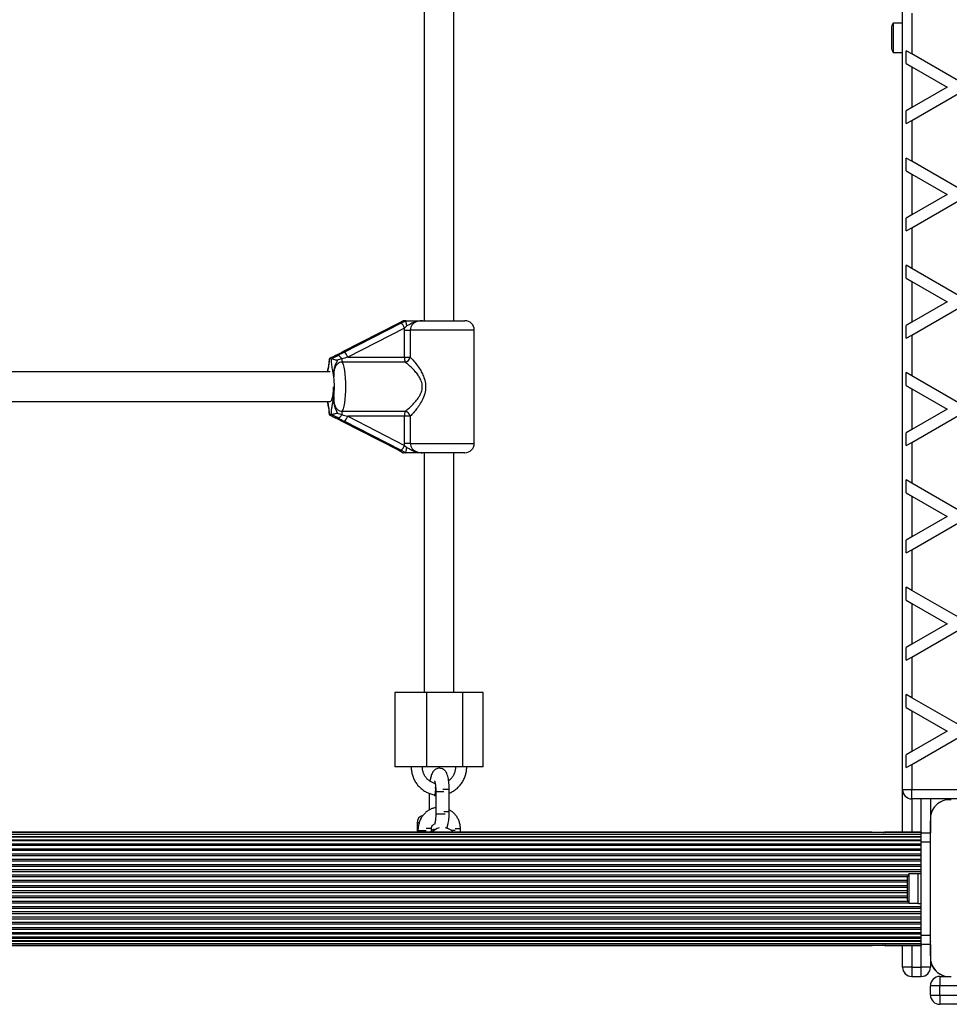
# Model space of a CAD drawing. Units: millimetres. Extents: x 0 to 30100, y 0 to 16215.
# Drawn here: x 13634 to 14134, y 12825 to 13355 of the extents above; entities that cross this region are included whole.
import ezdxf

# ---------------------------------------------------------------- set-up
doc = ezdxf.new("R2010")
doc.units = ezdxf.units.MM

msp = doc.modelspace()

# ---------------------------------------------------------------- linework, layer by layer
at = {"color": 7, "linetype": 'Continuous', "lineweight": 25}
for p, q in [((14108.82, 12940.5), (14108.82, 13869.5)), ((13851.42, 13366.75), (13851.42, 13192.75)), ((13867.42, 13192.75), (13867.42, 13366.75)), ((14113.82, 13358.23), (14113.82, 13336.3)), ((14102.82, 13350), (14102.82, 13340)), ((14108.82, 13352.9), (14103.82, 13352.9)), ((14103.82, 13352.9), (14103.82, 13337.1)), ((14113.82, 13336.3), (14110.82, 13338.03)), ((14110.82, 13331.1), (14110.82, 13338.03)), ((14103.82, 13337.1), (14108.82, 13337.1)), ((14138.82, 13321.86), (14113.82, 13336.3)), ((14110.82, 13331.1), (14113.82, 13329.37)), ((14113.82, 13329.37), (14113.82, 13307.43)), ((14113.82, 13329.37), (14132.82, 13318.4)), ((14132.82, 13318.4), (14113.82, 13307.43)), ((14113.82, 13300.5), (14138.82, 13314.93)), ((14113.82, 13307.43), (14110.82, 13305.7)), ((14110.82, 13298.77), (14110.82, 13305.7)), ((14110.82, 13298.77), (14113.82, 13300.5)), ((14113.82, 13300.5), (14113.82, 13278.56)), ((14110.82, 13273.36), (14110.82, 13280.29)), ((14113.82, 13278.56), (14110.82, 13280.29)), ((14138.82, 13264.13), (14113.82, 13278.56)), ((14110.82, 13273.36), (14113.82, 13271.63)), ((14113.82, 13271.63), (14113.82, 13249.69)), ((14113.82, 13271.63), (14132.82, 13260.66)), ((14132.82, 13260.66), (14113.82, 13249.69)), ((14113.82, 13242.76), (14138.82, 13257.2)), ((14113.82, 13249.69), (14110.82, 13247.96)), ((14110.82, 13241.03), (14110.82, 13247.96)), ((14110.82, 13241.03), (14113.82, 13242.76)), ((14113.82, 13242.76), (14113.82, 13220.83)), ((14110.82, 13215.63), (14110.82, 13222.56)), ((14113.82, 13220.83), (14110.82, 13222.56)), ((14138.82, 13206.39), (14113.82, 13220.83)), ((14110.82, 13215.63), (14113.82, 13213.9)), ((14113.82, 13213.9), (14113.82, 13191.96)), ((14113.82, 13213.9), (14132.82, 13202.93)), ((14132.82, 13202.93), (14113.82, 13191.96)), ((14113.82, 13185.03), (14138.82, 13199.46)), ((13837.79, 13191.46), (13807.25, 13175.79)), ((13837.85, 13191.47), (13807.32, 13175.8)), ((13808.44, 13175.8), (13838.98, 13191.47)), ((13837.79, 13191.46), (13837.85, 13191.47)), ((13840.24, 13192.74), (13837.85, 13191.47)), ((13838.98, 13191.47), (13841.53, 13192.74)), ((13840.33, 13192.75), (13840.24, 13192.74)), ((13841.49, 13192.75), (13840.33, 13192.75)), ((13842.11, 13190.03), (13840.96, 13188.79)), ((13841.53, 13192.74), (13841.49, 13192.75)), ((13850.5, 13192.75), (13873.42, 13192.75)), ((14113.82, 13191.96), (14110.82, 13190.23)), ((14110.82, 13183.3), (14110.82, 13190.23)), ((13840.96, 13188.79), (13810.42, 13173.12)), ((13840.89, 13187.75), (13840.96, 13188.79)), ((13840.89, 13173.12), (13840.89, 13187.75)), ((13840.89, 13187.75), (13844, 13187.75)), ((13844, 13187.75), (13844, 13173.12)), ((13878.42, 13126.75), (13878.42, 13187.75)), ((14110.82, 13183.3), (14113.82, 13185.03)), ((14113.82, 13185.03), (14113.82, 13163.09)), ((13807.19, 13175.72), (13803.87, 13174.06)), ((13800.34, 13172.26), (13800.39, 13172.25)), ((13800.35, 13172.25), (13800.34, 13172.26)), ((13801.53, 13172.25), (13800.39, 13172.25)), ((13801.53, 13172.25), (13801.62, 13172.26)), ((13841.25, 13170.47), (13807.43, 13170.47)), ((13810.42, 13173.12), (13840.89, 13173.12)), ((13840.89, 13173.12), (13844, 13173.12)), ((13800.96, 13165.25), (13603, 13165.25)), ((14113.82, 13163.09), (14110.82, 13164.82)), ((14110.82, 13157.89), (14110.82, 13164.82)), ((14138.82, 13148.66), (14113.82, 13163.09)), ((14110.82, 13157.89), (14113.82, 13156.16)), ((14113.82, 13156.16), (14113.82, 13134.22)), ((14113.82, 13156.16), (14132.82, 13145.19)), ((13603, 13149.25), (13800.96, 13149.25)), ((13800.39, 13142.25), (13800.34, 13142.24)), ((13800.34, 13142.24), (13800.35, 13142.25)), ((13801.53, 13142.25), (13800.39, 13142.25)), ((13801.62, 13142.24), (13801.53, 13142.25)), ((13804.71, 13143.06), (13807.1, 13142.24)), ((13807.43, 13144.03), (13841.25, 13144.03)), ((14132.82, 13145.19), (14113.82, 13134.22)), ((13803.87, 13140.44), (13807.19, 13138.78)), ((13807.25, 13138.71), (13837.79, 13123.04)), ((13807.32, 13138.7), (13837.85, 13123.03)), ((13838.98, 13123.03), (13808.44, 13138.7)), ((13840.89, 13141.38), (13810.42, 13141.38)), ((13810.42, 13141.38), (13840.96, 13125.71)), ((13840.89, 13126.75), (13840.89, 13141.38)), ((13844, 13141.38), (13840.89, 13141.38)), ((13844, 13141.38), (13844, 13126.75)), ((14113.82, 13127.29), (14138.82, 13141.73)), ((14113.82, 13134.22), (14110.82, 13132.49)), ((14110.82, 13125.56), (14110.82, 13132.49)), ((13840.96, 13125.71), (13840.89, 13126.75)), ((13844, 13126.75), (13840.89, 13126.75)), ((14110.82, 13125.56), (14113.82, 13127.29)), ((14113.82, 13127.29), (14113.82, 13105.36)), ((13837.85, 13123.03), (13837.79, 13123.04)), ((13837.85, 13123.03), (13840.24, 13121.76)), ((13841.53, 13121.76), (13838.98, 13123.03)), ((13840.24, 13121.76), (13840.33, 13121.75)), ((13841.49, 13121.75), (13840.33, 13121.75)), ((13840.96, 13125.71), (13842.11, 13124.47)), ((13841.49, 13121.75), (13841.53, 13121.76)), ((13873.42, 13121.75), (13850.5, 13121.75)), ((13851.42, 13121.75), (13851.42, 12992.75)), ((13867.42, 12992.75), (13867.42, 13121.75)), ((14110.82, 13100.16), (14110.82, 13107.09)), ((14113.82, 13105.36), (14110.82, 13107.09)), ((14138.82, 13090.92), (14113.82, 13105.36)), ((14110.82, 13100.16), (14113.82, 13098.43)), ((14113.82, 13098.43), (14113.82, 13076.49)), ((14113.82, 13098.43), (14132.82, 13087.46)), ((14132.82, 13087.46), (14113.82, 13076.49)), ((14113.82, 13069.56), (14138.82, 13083.99)), ((14113.82, 13076.49), (14110.82, 13074.76)), ((14110.82, 13067.83), (14110.82, 13074.76)), ((14110.82, 13067.83), (14113.82, 13069.56)), ((14113.82, 13069.56), (14113.82, 13047.62)), ((14110.82, 13042.42), (14110.82, 13049.35)), ((14113.82, 13047.62), (14110.82, 13049.35)), ((14138.82, 13033.19), (14113.82, 13047.62)), ((14110.82, 13042.42), (14113.82, 13040.69)), ((14113.82, 13040.69), (14113.82, 13018.75)), ((14113.82, 13040.69), (14132.82, 13029.72)), ((14132.82, 13029.72), (14113.82, 13018.75)), ((14113.82, 13011.82), (14138.82, 13026.26)), ((14113.82, 13018.75), (14110.82, 13017.02)), ((14110.82, 13010.09), (14110.82, 13017.02)), ((14110.82, 13010.09), (14113.82, 13011.82)), ((14113.82, 13011.82), (14113.82, 12989.89)), ((13835.68, 12992.75), (13835.68, 12952.75)), ((13852.83, 12992.75), (13835.68, 12992.75)), ((13852.83, 12952.75), (13852.83, 12992.75)), ((13872.32, 12992.75), (13852.83, 12992.75)), ((13872.32, 12952.75), (13872.32, 12992.75)), ((13883.17, 12992.75), (13872.32, 12992.75)), ((13883.17, 12952.75), (13883.17, 12992.75)), ((14113.82, 12989.89), (14110.82, 12991.62)), ((14110.82, 12984.69), (14110.82, 12991.62)), ((14138.82, 12975.45), (14113.82, 12989.89)), ((14110.82, 12984.69), (14113.82, 12982.96)), ((14113.82, 12982.96), (14113.82, 12961.02)), ((14113.82, 12982.96), (14132.82, 12971.99)), ((14132.82, 12971.99), (14113.82, 12961.02)), ((14113.82, 12954.09), (14138.82, 12968.52)), ((14113.82, 12961.02), (14110.82, 12959.29)), ((14110.82, 12952.36), (14110.82, 12959.29)), ((13852.83, 12952.75), (13835.68, 12952.75)), ((13872.32, 12952.75), (13852.83, 12952.75)), ((13883.17, 12952.75), (13872.32, 12952.75)), ((14110.82, 12952.36), (14113.82, 12954.09)), ((14113.82, 12954.09), (14113.82, 12940.5)), ((13854.12, 12938.52), (13854.12, 12929.5)), ((13856.99, 12937.4), (13857.72, 12937.4)), ((13857.72, 12939.5), (13857.72, 12927.5)), ((13864.97, 12928.5), (13864.97, 12940.5)), ((14108.82, 12940.5), (14113.82, 12940.5)), ((14108.82, 12917.6), (14108.82, 12940.5)), ((14113.82, 12935.5), (14113.82, 12940.5)), ((14113.82, 12940.5), (14178.28, 12940.5)), ((14166.82, 12935.5), (14113.82, 12935.5)), ((14123.82, 12935.5), (14123.82, 12925.94)), ((13847.62, 12922.6), (13847.62, 12917.6)), ((13855.38, 12918.28), (13855.38, 12919.5)), ((13870.97, 12917.6), (13870.97, 12919.5)), ((14123.82, 12923.76), (14123.82, 12917.25)), ((14123.82, 12851.14), (14123.82, 12923.75)), ((14118.82, 12917.34), (12148.82, 12917.34)), ((14118.82, 12916.43), (12148.82, 12916.43)), ((12148.82, 12915.26), (14118.82, 12915.26)), ((14118.82, 12914.93), (12148.82, 12914.93)), ((14091.63, 12917.6), (12179.45, 12917.6)), ((14088.17, 12917.6), (12181.65, 12917.6)), ((13848.13, 12918.5), (13848.13, 12917.6)), ((14101.65, 12917.6), (14099.11, 12917.6)), ((14118.82, 12917.6), (14100.73, 12917.6)), ((14102.94, 12917.6), (14101.67, 12917.6)), ((14118.82, 12917.6), (14102.94, 12917.6)), ((14118.82, 12917.6), (14118.82, 12917.34)), ((14118.82, 12917.34), (14118.82, 12917.25)), ((14118.82, 12917.25), (14123.82, 12917.25)), ((14118.82, 12912.25), (14118.82, 12917.25)), ((12148.82, 12913.53), (14118.82, 12913.53)), ((14118.82, 12912.92), (12148.82, 12912.92)), ((12148.82, 12911.31), (14118.82, 12911.31)), ((14118.82, 12910.51), (12148.82, 12910.51)), ((14118.82, 12862.25), (14118.82, 12912.25)), ((12148.82, 12908.73), (14118.82, 12908.73)), ((12148.82, 12907.84), (14118.82, 12907.84)), ((12148.82, 12905.94), (14118.82, 12905.94)), ((12148.82, 12905.01), (14118.82, 12905.01)), ((12148.82, 12903.13), (14118.82, 12903.13)), ((12148.82, 12902.18), (14118.82, 12902.18)), ((12148.82, 12900.3), (14118.82, 12900.3)), ((12148.82, 12899.36), (14118.82, 12899.36)), ((12148.82, 12897.47), (14118.82, 12897.47)), ((12148.82, 12896.53), (14118.82, 12896.53)), ((14117.22, 12895.15), (14112.22, 12895.15)), ((14112.22, 12895.15), (14112.22, 12894.51)), ((14112.22, 12894.51), (14112.22, 12879.35)), ((14118.82, 12895.25), (14117.22, 12895.25)), ((14117.22, 12885.45), (14117.22, 12895.25)), ((14123.82, 12896.52), (14123.82, 12896.48)), ((14111.22, 12892.25), (14111.22, 12891.85)), ((14111.22, 12891.85), (14111.22, 12882.25)), ((14117.22, 12879.25), (14117.22, 12885.45)), ((12148.82, 12877.67), (14118.82, 12877.67)), ((14112.22, 12879.35), (14117.22, 12879.35)), ((14117.22, 12879.25), (14118.82, 12879.25)), ((14123.82, 12878.52), (14123.82, 12878.48)), ((12148.82, 12876.73), (14118.82, 12876.73)), ((12148.82, 12874.84), (14118.82, 12874.84)), ((12148.82, 12873.9), (14118.82, 12873.9)), ((12148.82, 12872.02), (14118.82, 12872.02)), ((12148.82, 12871.07), (14118.82, 12871.07)), ((12148.82, 12869.19), (14118.82, 12869.19)), ((12148.82, 12868.26), (14118.82, 12868.26)), ((12148.82, 12866.36), (14118.82, 12866.36)), ((12148.82, 12865.47), (14118.82, 12865.47)), ((12148.82, 12863.69), (14118.82, 12863.69)), ((12148.82, 12862.89), (14118.82, 12862.89)), ((12148.82, 12861.28), (14118.82, 12861.28)), ((14118.82, 12857.25), (14118.82, 12862.25)), ((12148.82, 12860.67), (14118.82, 12860.67)), ((12148.82, 12859.27), (14118.82, 12859.27)), ((12148.82, 12858.94), (14118.82, 12858.94)), ((12148.82, 12857.77), (14118.82, 12857.77)), ((12148.82, 12856.86), (14118.82, 12856.86)), ((12179.47, 12856.6), (14091.65, 12856.6)), ((12181.65, 12856.6), (14088.17, 12856.6)), ((14099.12, 12856.6), (14101.65, 12856.6)), ((14100.75, 12856.6), (14118.82, 12856.6)), ((14101.67, 12856.6), (14102.94, 12856.6)), ((14102.94, 12856.6), (14118.82, 12856.6)), ((14108.82, 12845), (14108.82, 12856.6)), ((14118.82, 12857.29), (14118.82, 12856.86)), ((14123.82, 12857.25), (14118.82, 12857.25)), ((14118.82, 12856.86), (14118.82, 12856.6)), ((14123.82, 12857.25), (14123.82, 12851.13)), ((14123.82, 12849.14), (14123.82, 12845)), ((14113.82, 12845), (14108.82, 12845)), ((14113.82, 12845), (14113.82, 12840)), ((14113.82, 12845), (14118.82, 12845)), ((14113.82, 12840), (14118.82, 12840)), ((14123.82, 12845), (14118.82, 12845)), ((14118.82, 12840), (14118.82, 12845)), ((14128.82, 12840), (14128.82, 12835)), ((14128.82, 12840), (14132.96, 12840)), ((14128.82, 12835), (14123.82, 12835)), ((14123.82, 12830), (14123.82, 12835)), ((14128.82, 12830), (14128.82, 12835)), ((14123.82, 12830), (14128.82, 12830)), ((14128.82, 12830), (14128.82, 12825)), ((14224.32, 12825), (14128.82, 12825))]:
    msp.add_line(p, q, dxfattribs=at)
at = {"color": 8, "linetype": 'Continuous', "lineweight": 25}
for p, q in [((13878.42, 13187.75), (13844, 13187.75)), ((13807.25, 13175.79), (13807.32, 13175.8)), ((13807.32, 13138.7), (13807.25, 13138.71)), ((13844, 13126.75), (13878.42, 13126.75)), ((13857.72, 12939.5), (13862.13, 12939.5)), ((13864.97, 12940.5), (13861.54, 12940.5)), ((14113.82, 12935.5), (14113.82, 12917.6)), ((14118.82, 12917.6), (14118.82, 12935.5)), ((13857.72, 12927.5), (13862.7, 12927.5)), ((13864.97, 12928.5), (13862.13, 12928.5)), ((13849, 12922.6), (13847.62, 12922.6)), ((13855.38, 12919.5), (13852.57, 12919.5)), ((13868.1, 12919.5), (13870.97, 12919.5)), ((13848.13, 12918.5), (13852.54, 12918.5)), ((13868.13, 12918.5), (13866.18, 12918.5)), ((14123.82, 12912.25), (14118.82, 12912.25)), ((12155.77, 12894.64), (14111.87, 12894.64)), ((12156.19, 12893.7), (14111.45, 12893.7)), ((12156.42, 12891.81), (14111.22, 12891.81)), ((12156.42, 12890.87), (14111.22, 12890.87)), ((12156.42, 12888.99), (14111.22, 12888.99)), ((12156.42, 12888.04), (14111.22, 12888.04)), ((12156.42, 12886.16), (14111.22, 12886.16)), ((12156.42, 12885.21), (14111.22, 12885.21)), ((12156.42, 12883.33), (14111.22, 12883.33)), ((12156.42, 12882.39), (14111.22, 12882.39)), ((12155.57, 12879.56), (14112.07, 12879.56)), ((12156.08, 12880.5), (14111.56, 12880.5)), ((14118.82, 12862.25), (14123.82, 12862.25)), ((14113.82, 12856.6), (14113.82, 12845)), ((14118.82, 12845), (14118.82, 12856.6)), ((14219.32, 12835), (14128.82, 12835)), ((14128.82, 12830), (14219.32, 12830))]:
    msp.add_line(p, q, dxfattribs=at)
at = {"color": 7, "linetype": 'Continuous', "lineweight": 25, "flags": 128}
for points in [[(13803.87, 13174.06), (13803.87, 13174.07), (13803.91, 13174.08)], [(13807.19, 13175.72), (13807.21, 13175.75), (13807.25, 13175.79)], [(13807.43, 13170.47), (13807.86, 13169.23), (13808.25, 13167.7), (13808.59, 13165.92), (13808.85, 13163.94), (13809.05, 13161.8), (13809.17, 13159.55), (13809.21, 13157.25), (13809.17, 13154.95), (13809.05, 13152.7), (13808.85, 13150.56), (13808.59, 13148.58), (13808.25, 13146.8), (13807.86, 13145.27), (13807.43, 13144.03)], [(13800.96, 13149.25), (13801.35, 13149.44), (13801.72, 13149.99), (13802.05, 13150.88), (13802.33, 13152.07), (13802.55, 13153.5), (13802.7, 13155.11), (13802.76, 13156.82), (13802.76, 13157.25)], [(13803.91, 13140.42), (13803.87, 13140.43), (13803.87, 13140.44)], [(13807.25, 13138.71), (13807.21, 13138.75), (13807.19, 13138.78)], [(13856.68, 12937.72), (13856.86, 12937.45), (13857.11, 12937.45), (13857.35, 12937.84), (13857.53, 12938.57), (13857.65, 12939.55), (13857.68, 12940.65), (13857.63, 12941.73)], [(14123.82, 12921.97), (14123.82, 12921.96), (14123.82, 12921.94)], [(14123.82, 12919.15), (14123.82, 12919.13), (14123.82, 12919.11)], [(14123.82, 12916.32), (14123.82, 12916.3), (14123.82, 12916.28)], [(14123.82, 12913.49), (14123.82, 12913.47), (14123.82, 12913.45)], [(14123.82, 12910.66), (14123.82, 12910.64), (14123.82, 12910.62)], [(14123.82, 12907.83), (14123.82, 12907.81), (14123.82, 12907.8)], [(14123.82, 12905), (14123.82, 12904.99), (14123.82, 12904.97)], [(14123.82, 12902.17), (14123.82, 12902.16), (14123.82, 12902.14)], [(14123.82, 12899.35), (14123.82, 12899.33), (14123.82, 12899.31)], [(14123.82, 12875.69), (14123.82, 12875.67), (14123.82, 12875.65)], [(14123.82, 12872.86), (14123.82, 12872.84), (14123.82, 12872.83)], [(14123.82, 12870.03), (14123.82, 12870.01), (14123.82, 12870)], [(14123.82, 12867.2), (14123.82, 12867.19), (14123.82, 12867.17)], [(14123.82, 12864.38), (14123.82, 12864.36), (14123.82, 12864.34)], [(14123.82, 12861.55), (14123.82, 12861.53), (14123.82, 12861.51)], [(14123.82, 12858.72), (14123.82, 12858.7), (14123.82, 12858.68)], [(14123.82, 12855.89), (14123.82, 12855.87), (14123.82, 12855.85)], [(14123.82, 12853.06), (14123.82, 12853.04), (14123.82, 12853.03)]]:
    msp.add_lwpolyline(points, dxfattribs=at)
at = {"color": 7, "linetype": 'Continuous', "lineweight": 25}
for centre, radius, start, end in [((14107.53, 13350), 4.71, 141.9488, 180), ((14107.53, 13340), 4.71, 180, 218.0512), ((13835.62, 13186.92), 5.66, 19.2988, 53.6068), ((13873.42, 13187.75), 5, 0, 90), ((13804.21, 13171.12), 3.1, 21.4407, 72.5278), ((13805.09, 13171.25), 5.66, 19.2988, 53.6068), ((13813.24, 13172.46), 6.14, 181.9217, 198.9023), ((13848.73, 13172.83), 7.84, 177.8772, 197.4645), ((13840.34, 13174.18), 3.81, 283.8045, 343.8689), ((13762.46, 13157.25), 40.76, 352.5735, 7.4265), ((13804.21, 13143.38), 3.1, 287.4722, 338.5593), ((13813.24, 13142.04), 6.14, 161.0977, 178.0783), ((13848.73, 13141.67), 7.84, 162.5355, 182.1228), ((13840.34, 13140.32), 3.81, 16.1311, 76.1955), ((13805.09, 13143.25), 5.66, 306.3932, 340.7012), ((13873.42, 13126.75), 5, 270, 0), ((13835.62, 13127.58), 5.66, 306.3932, 340.7012), ((14113.82, 12940.5), 5, 180, 270), ((14133.96, 12924.85), 10.2, 84.4026, 186.1596), ((13851.62, 12922.6), 4, 103.7789, 180), ((13861.53, 12912.49), 7.67, 105.0958, 138.2248), ((13861.43, 12912.5), 7.66, 41.7665, 77.9794), ((13860.44, 12912.45), 7.72, 118.3336, 138.1582), ((14115.93, 12892.25), 4.71, 141.9488, 180), ((14115.93, 12882.25), 4.71, 180, 218.0512), ((14133.96, 12850.14), 10.19, 174.3813, 275.6187), ((14133.82, 12850), 10, 196.1745, 253.8255), ((14113.82, 12845), 5, 180, 270), ((14118.82, 12845), 5, 270, 0), ((14128.82, 12835), 5, 90, 180), ((14128.82, 12830), 5, 180, 270)]:
    msp.add_arc(centre, radius, start, end, dxfattribs=at)
for centre, major_axis, ratio, start_param, end_param in [((13805.97, 13175.8), (11.77, 5.98), 0.046499, 4.512834, 4.803707), ((13809.79, 13175.8), (11.77, 5.98), 0.046499, 1.662115, 1.952988), ((13811.1, 13173.12), (11.71, 3), 0.013854, 1.624906, 1.915779), ((13811.1, 13141.38), (11.71, -3), 0.013854, 4.367406, 4.658279), ((13805.97, 13138.7), (11.77, -5.98), 0.046499, 1.479478, 1.770351), ((13809.79, 13138.7), (11.77, -5.98), 0.046499, 4.330197, 4.621071)]:
    msp.add_ellipse(centre, major_axis=major_axis, ratio=ratio, start_param=start_param, end_param=end_param, dxfattribs=at)
for points, knots in [([(13841.49, 13192.75), (13842.11, 13192.75), (13843.72, 13192.75), (13845.6, 13192.75), (13847.62, 13192.75), (13848.98, 13192.75), (13850.13, 13192.75), (13850.44, 13192.75), (13850.49, 13192.75), (13850.5, 13192.75)], [0, 0, 0, 0, 0.184284, 0.478969, 0.594883, 0.893175, 0.980815, 0.998373, 1, 1, 1, 1]), ([(13842.11, 13190.03), (13842.11, 13190.04), (13842.1, 13190.09), (13842.02, 13190.48), (13841.88, 13191.17), (13841.71, 13191.97), (13841.58, 13192.54), (13841.55, 13192.67), (13841.53, 13192.74)], [0, 0, 0, 0, 0.004047, 0.039305, 0.28737, 0.527191, 0.763558, 1, 1, 1, 1]), ([(13850.5, 13192.75), (13850.49, 13192.75), (13850.42, 13192.75), (13850.02, 13192.75), (13848.48, 13192.68), (13846.61, 13192.23), (13844.52, 13191.21), (13843.3, 13190.48), (13842.34, 13190.12), (13842.11, 13190.03)], [0, 0, 0, 0, 0.002233, 0.023847, 0.135007, 0.520106, 0.654642, 0.920097, 1, 1, 1, 1]), ([(13850.5, 13192.75), (13850.47, 13192.75), (13849.69, 13192.75), (13848.26, 13192.61), (13846.4, 13191.88), (13845.06, 13190.76), (13844.17, 13189.34), (13844.06, 13188.28), (13844, 13187.75)], [0, 0, 0, 0, 0.007316, 0.258633, 0.467109, 0.652262, 0.827455, 1, 1, 1, 1]), ([(13803.91, 13174.08), (13803.87, 13174.06), (13802.99, 13173.62), (13801.77, 13173.01), (13800.65, 13172.42), (13800.34, 13172.26)], [0, 0, 0, 0, 0.0264905, 0.7277873, 1, 1, 1, 1]), ([(13801.62, 13172.26), (13801.95, 13172.42), (13803.16, 13173.03), (13804.31, 13173.64), (13805.15, 13174.08)], [0, 0, 0, 0, 0.27223, 1, 1, 1, 1]), ([(13800.31, 13172.25), (13800.31, 13172.2), (13800.31, 13171.71), (13800.25, 13170.81), (13800.13, 13169.59), (13799.94, 13168.37), (13799.67, 13167), (13799.45, 13165.95), (13799.34, 13165.28), (13799.34, 13165.25)], [0, 0, 0, 0, 0.017841, 0.171614, 0.329538, 0.500641, 0.718325, 0.98574, 1, 1, 1, 1]), ([(13802.87, 13162.52), (13802.87, 13162.53), (13802.85, 13162.68), (13802.8, 13163.16), (13802.63, 13164.36), (13802.35, 13165.85), (13801.96, 13167.76), (13801.63, 13169.79), (13801.56, 13171.54), (13801.53, 13172.25)], [0, 0, 0, 0, 0.002613, 0.045346, 0.140614, 0.370138, 0.541331, 0.815228, 1, 1, 1, 1]), ([(13801.62, 13172.26), (13801.76, 13172.26), (13802.03, 13172.26), (13802.77, 13172.08), (13803.67, 13171.81), (13804.36, 13171.57), (13804.71, 13171.44), (13804.71, 13171.44)], [0, 0, 0, 0, 0.234549, 0.468158, 0.726843, 0.996855, 1, 1, 1, 1]), ([(13804.71, 13171.44), (13804.7, 13171.39), (13804.39, 13170.56), (13803.68, 13169.23), (13802.92, 13166.86), (13802.79, 13164.79), (13802.84, 13163.3), (13802.86, 13162.75), (13802.87, 13162.57), (13802.87, 13162.53), (13802.87, 13162.52)], [0, 0, 0, 0, 0.016164, 0.288687, 0.514725, 0.82388, 0.944355, 0.985565, 0.996708, 1, 1, 1, 1]), ([(13807.43, 13170.47), (13806.93, 13170.42), (13805.94, 13170.3), (13804.63, 13169.43), (13803.61, 13168.09), (13803.02, 13166.36), (13802.82, 13164.46), (13802.85, 13163.17), (13802.87, 13162.52)], [0, 0, 0, 0, 0.142943, 0.288736, 0.445293, 0.629278, 0.812745, 1, 1, 1, 1]), ([(13807.1, 13172.26), (13807.06, 13172.25), (13806.25, 13172.06), (13805.46, 13171.74), (13804.71, 13171.44)], [0, 0, 0, 0, 0.044012, 1, 1, 1, 1]), ([(13841.25, 13144.03), (13841.85, 13144.5), (13843.07, 13145.46), (13845.04, 13147.29), (13846.97, 13149.36), (13848.5, 13151.41), (13849.57, 13153.31), (13850.36, 13155.36), (13850.64, 13158.02), (13849.82, 13160.78), (13848.53, 13163.05), (13846.93, 13165.17), (13845.03, 13167.24), (13843, 13169.1), (13841.8, 13170.04), (13841.25, 13170.47)], [0, 0, 0, 0, 0.084303, 0.168742, 0.253198, 0.337552, 0.387626, 0.437588, 0.520576, 0.604096, 0.672256, 0.740591, 0.831956, 0.923263, 1, 1, 1, 1]), ([(13844, 13173.12), (13844.5, 13172.6), (13845.62, 13171.45), (13847.45, 13169.2), (13849.17, 13166.7), (13850.58, 13164.16), (13851.72, 13161.41), (13852.42, 13158.15), (13852.13, 13154.34), (13850.88, 13150.87), (13849.2, 13147.83), (13847.46, 13145.33), (13845.68, 13143.11), (13844.56, 13141.96), (13844, 13141.38)], [0, 0, 0, 0, 0.072899, 0.161218, 0.249622, 0.318922, 0.388131, 0.477673, 0.567895, 0.672125, 0.755468, 0.838851, 0.919496, 1, 1, 1, 1]), ([(13799.34, 13149.25), (13799.36, 13149.12), (13799.48, 13148.38), (13799.73, 13147.22), (13799.99, 13145.83), (13800.18, 13144.51), (13800.28, 13143.36), (13800.3, 13142.59), (13800.31, 13142.25)], [0, 0, 0, 0, 0.055135, 0.313916, 0.557817, 0.724464, 0.878787, 1, 1, 1, 1]), ([(13801.53, 13142.25), (13801.53, 13142.4), (13801.56, 13143.33), (13801.68, 13144.95), (13801.98, 13146.82), (13802.34, 13148.58), (13802.6, 13149.98), (13802.76, 13151.09), (13802.82, 13151.55), (13802.86, 13151.88), (13802.87, 13151.97), (13802.87, 13151.98)], [0, 0, 0, 0, 0.040276, 0.241489, 0.435123, 0.630051, 0.85945, 0.902802, 0.974281, 0.997389, 1, 1, 1, 1]), ([(13802.87, 13151.98), (13802.87, 13151.97), (13802.87, 13151.94), (13802.86, 13151.8), (13802.85, 13151.43), (13802.79, 13149.92), (13802.87, 13147.81), (13803.63, 13145.41), (13804.33, 13144.07), (13804.64, 13143.24), (13804.71, 13143.06)], [0, 0, 0, 0, 0.003292, 0.0103, 0.043618, 0.120682, 0.485118, 0.708657, 0.936534, 1, 1, 1, 1]), ([(13802.87, 13151.98), (13802.87, 13151.9), (13802.84, 13151.22), (13802.83, 13149.94), (13803.03, 13148.11), (13803.61, 13146.41), (13804.63, 13145.07), (13805.94, 13144.2), (13806.93, 13144.08), (13807.43, 13144.03)], [0, 0, 0, 0, 0.02316, 0.195866, 0.370742, 0.554721, 0.711274, 0.857062, 1, 1, 1, 1]), ([(13800.34, 13142.24), (13800.65, 13142.08), (13801.8, 13141.47), (13803.02, 13140.86), (13803.91, 13140.42)], [0, 0, 0, 0, 0.27223, 1, 1, 1, 1]), ([(13804.71, 13143.06), (13804.71, 13143.06), (13804.36, 13142.93), (13803.67, 13142.69), (13802.77, 13142.42), (13802.03, 13142.24), (13801.76, 13142.24), (13801.62, 13142.24)], [0, 0, 0, 0, 0.003145, 0.273157, 0.531842, 0.765451, 1, 1, 1, 1]), ([(13805.15, 13140.42), (13805.12, 13140.44), (13804.29, 13140.88), (13803.13, 13141.49), (13801.95, 13142.08), (13801.62, 13142.24)], [0, 0, 0, 0, 0.026491, 0.727787, 1, 1, 1, 1]), ([(13844, 13126.75), (13844.06, 13126.22), (13844.17, 13125.16), (13845.06, 13123.74), (13846.4, 13122.63), (13848.28, 13121.87), (13849.71, 13121.79), (13850.5, 13121.75)], [0, 0, 0, 0, 0.172553, 0.347755, 0.532917, 0.741403, 1, 1, 1, 1]), ([(13850.5, 13121.75), (13850.49, 13121.75), (13850.44, 13121.75), (13850.13, 13121.75), (13848.98, 13121.75), (13847.62, 13121.75), (13845.6, 13121.75), (13843.72, 13121.75), (13842.11, 13121.75), (13841.49, 13121.75)], [0, 0, 0, 0, 0.001627, 0.019185, 0.106825, 0.405117, 0.521031, 0.815716, 1, 1, 1, 1]), ([(13841.53, 13121.76), (13841.55, 13121.83), (13841.58, 13121.96), (13841.71, 13122.54), (13841.88, 13123.34), (13842.02, 13124.03), (13842.1, 13124.41), (13842.11, 13124.46), (13842.11, 13124.47)], [0, 0, 0, 0, 0.237438, 0.4748, 0.714666, 0.962822, 0.995953, 1, 1, 1, 1]), ([(13842.11, 13124.47), (13842.34, 13124.38), (13843.3, 13124.02), (13844.52, 13123.29), (13846.61, 13122.27), (13848.48, 13121.82), (13850.02, 13121.75), (13850.42, 13121.75), (13850.49, 13121.75), (13850.5, 13121.75)], [0, 0, 0, 0, 0.079903, 0.345358, 0.479894, 0.864993, 0.976153, 0.997767, 1, 1, 1, 1]), ([(13844.49, 12952.75), (13844.5, 12952.32), (13844.53, 12951.17), (13844.83, 12949.29), (13845.46, 12947.18), (13846.39, 12945.19), (13847.59, 12943.35), (13849.04, 12941.71), (13850.71, 12940.3), (13852.55, 12939.15), (13854.54, 12938.29), (13856.04, 12937.86), (13856.85, 12937.73), (13856.96, 12937.71)], [0, 0, 0, 0, 0.059769, 0.162612, 0.265521, 0.368414, 0.471265, 0.574052, 0.676758, 0.779369, 0.881881, 0.984298, 1, 1, 1, 1]), ([(13857.4, 12943.75), (13856.89, 12943.9), (13855.85, 12944.2), (13854.42, 12945.03), (13853.13, 12946.11), (13852.06, 12947.42), (13851.24, 12948.92), (13850.7, 12950.54), (13850.5, 12951.84), (13850.49, 12952.58), (13850.49, 12952.75)], [0, 0, 0, 0, 0.132698, 0.271301, 0.40956, 0.547406, 0.68484, 0.821911, 0.958703, 1, 1, 1, 1]), ([(13864.97, 12940.5), (13864.97, 12940.8), (13864.96, 12941.69), (13864.89, 12943.15), (13864.73, 12944.8), (13864.49, 12946.37), (13864.15, 12947.84), (13863.73, 12949.04), (13863.19, 12950.02), (13862.59, 12950.78), (13861.82, 12951.41), (13860.88, 12951.86), (13859.81, 12952.05), (13858.73, 12951.94), (13857.77, 12951.55), (13856.99, 12951), (13856.38, 12950.34), (13855.88, 12949.57), (13855.44, 12948.59), (13855.07, 12947.39), (13854.88, 12946.39), (13854.78, 12945.9)], [0, 0, 0, 0, 0.0338415, 0.098418, 0.1635764, 0.2301279, 0.29974, 0.3767106, 0.4264709, 0.4710109, 0.5139562, 0.5565328, 0.59926, 0.6450624, 0.686614, 0.7262312, 0.7664473, 0.8103733, 0.8633092, 0.9338763, 1, 1, 1, 1]), ([(13868.36, 12952.75), (13868.35, 12952.49), (13868.33, 12951.66), (13868.08, 12950.28), (13867.51, 12948.68), (13866.65, 12947.23), (13865.68, 12946.07), (13864.94, 12945.51), (13864.64, 12945.28)], [0, 0, 0, 0, 0.08978, 0.28403, 0.478489, 0.673105, 0.868048, 1, 1, 1, 1]), ([(13864.97, 12938.6), (13865.57, 12938.87), (13866.82, 12939.43), (13868.56, 12940.62), (13870.17, 12942.08), (13871.56, 12943.77), (13872.69, 12945.64), (13873.56, 12947.66), (13874.12, 12949.78), (13874.34, 12951.5), (13874.36, 12952.49), (13874.36, 12952.75)], [0, 0, 0, 0, 0.1095964, 0.2303514, 0.3511897, 0.4721303, 0.5931828, 0.7143472, 0.8356152, 0.9569716, 1, 1, 1, 1]), ([(13855.22, 12947.55), (13855.08, 12947.16), (13854.81, 12946.38), (13854.64, 12945.46), (13854.56, 12945.01)], [0, 0, 0, 0, 0.5106646, 1, 1, 1, 1]), ([(13857.63, 12941.73), (13857.64, 12941.49), (13857.67, 12940.91), (13857.65, 12939.94), (13857.55, 12938.97), (13857.39, 12938.23), (13857.18, 12937.76), (13857.03, 12937.73), (13856.96, 12937.72)], [0, 0, 0, 0, 0.126481, 0.307511, 0.487262, 0.664148, 0.838052, 1, 1, 1, 1]), ([(13857.04, 12945.22), (13857.03, 12945.22), (13857.01, 12945.26), (13857.09, 12945.11), (13857.2, 12944.74), (13857.36, 12944.07), (13857.51, 12943.13), (13857.64, 12941.95), (13857.71, 12940.71), (13857.72, 12939.87), (13857.72, 12939.5)], [0, 0, 0, 0, 0.008865, 0.113027, 0.23271, 0.370502, 0.52423, 0.689429, 0.861702, 1, 1, 1, 1]), ([(13857.72, 12930.81), (13857.64, 12930.8), (13856.93, 12930.72), (13855.65, 12930.29), (13853.96, 12929.49), (13852.42, 12928.38), (13851.08, 12927.05), (13849.97, 12925.5), (13849.15, 12923.79), (13848.71, 12922.53), (13848.62, 12921.85), (13848.61, 12921.8)], [0, 0, 0, 0, 0.0189727, 0.1572206, 0.2954707, 0.433799, 0.5722693, 0.7109263, 0.8497926, 0.988868, 1, 1, 1, 1]), ([(13857.72, 12927.5), (13857.72, 12927.25), (13857.72, 12926.52), (13857.66, 12925.34), (13857.54, 12924.06), (13857.38, 12923.03), (13857.21, 12922.29), (13857.09, 12921.89), (13857.01, 12921.73), (13857.03, 12921.77), (13857.03, 12921.77)], [0, 0, 0, 0, 0.092735, 0.26971, 0.44489, 0.615469, 0.759288, 0.88694, 0.997807, 1, 1, 1, 1]), ([(13863.86, 12920.38), (13864, 12920.8), (13864.28, 12921.64), (13864.58, 12923.11), (13864.8, 12924.74), (13864.93, 12926.45), (13864.97, 12927.71), (13864.97, 12928.38), (13864.97, 12928.5)], [0, 0, 0, 0, 0.195662, 0.389874, 0.59198, 0.784291, 0.961654, 1, 1, 1, 1]), ([(13870.97, 12919.5), (13870.95, 12919.9), (13870.92, 12920.93), (13870.61, 12922.58), (13869.96, 12924.38), (13869.02, 12926.05), (13867.82, 12927.53), (13866.47, 12928.76), (13865.45, 12929.36), (13864.97, 12929.64)], [0, 0, 0, 0, 0.095639, 0.249631, 0.403765, 0.557859, 0.711844, 0.865657, 1, 1, 1, 1]), ([(13848.64, 12921.79), (13848.55, 12921.51), (13848.26, 12920.63), (13848.15, 12919.51), (13848.13, 12918.69), (13848.13, 12918.5)], [0, 0, 0, 0, 0.262818, 0.833662, 1, 1, 1, 1]), ([(13855.38, 12919.5), (13855.37, 12919.66), (13855.37, 12919.89), (13855.43, 12920.11), (13855.44, 12920.17)], [0, 0, 0, 0, 0.704003, 1, 1, 1, 1]), ([(13855.44, 12920.17), (13855.59, 12920.51), (13855.9, 12921.19), (13856.42, 12921.7), (13856.68, 12921.96)], [0, 0, 0, 0, 0.49333, 1, 1, 1, 1]), ([(13857.46, 12923.31), (13857.46, 12923.31), (13857.41, 12923.1), (13857.34, 12922.91), (13857.25, 12922.73), (13857.28, 12922.77), (13857.28, 12922.77)], [0, 0, 0, 0, 0.000138, 0.530375, 0.990893, 1, 1, 1, 1]), ([(13863.7, 12919.65), (13863.81, 12919.98), (13864.06, 12920.73), (13864.22, 12921.61), (13864.31, 12922.1)], [0, 0, 0, 0, 0.445964, 1, 1, 1, 1]), ([(13855.38, 12919.07), (13855.41, 12918.99), (13855.48, 12918.75), (13855.61, 12918.54), (13855.69, 12918.42)], [0, 0, 0, 0, 0.382355, 1, 1, 1, 1]), ([(14093.05, 12917.34), (14093.03, 12917.35), (14092.58, 12917.55), (14092.09, 12917.57), (14091.63, 12917.58)], [0, 0, 0, 0, 0.0543247, 1, 1, 1, 1]), ([(14098.25, 12917.34), (14098.34, 12917.39), (14098.6, 12917.55), (14099.05, 12917.62), (14099.51, 12917.58), (14099.74, 12917.43), (14099.83, 12917.37)], [0, 0, 0, 0, 0.179433, 0.49752, 0.805416, 1, 1, 1, 1]), ([(14100.73, 12917.57), (14100.65, 12917.57), (14100.25, 12917.61), (14099.8, 12917.41), (14099.43, 12917.25)], [0, 0, 0, 0, 0.193522, 1, 1, 1, 1]), ([(14091.65, 12856.63), (14091.76, 12856.63), (14092.18, 12856.59), (14092.61, 12856.75), (14092.93, 12856.86)], [0, 0, 0, 0, 0.247345, 1, 1, 1, 1]), ([(14099.79, 12856.81), (14099.71, 12856.76), (14099.5, 12856.62), (14099.07, 12856.58), (14098.61, 12856.65), (14098.35, 12856.8), (14098.25, 12856.86)], [0, 0, 0, 0, 0.163132, 0.478628, 0.80156, 1, 1, 1, 1]), ([(14099.62, 12856.86), (14099.64, 12856.85), (14100.03, 12856.65), (14100.4, 12856.63), (14100.75, 12856.62)], [0, 0, 0, 0, 0.0543247, 1, 1, 1, 1])]:
    msp.add_open_spline(points, degree=3, knots=knots, dxfattribs=at)
at = {"color": 8, "linetype": 'Continuous', "lineweight": 25}
for points, knots in [([(13800.39, 13172.25), (13800.39, 13172.1), (13800.37, 13171.17), (13800.24, 13169.55), (13799.95, 13167.67), (13799.66, 13166.35), (13799.52, 13165.5), (13799.47, 13165.25)], [0, 0, 0, 0, 0.056507, 0.338808, 0.610475, 0.883958, 1, 1, 1, 1]), ([(13799.47, 13149.25), (13799.52, 13149), (13799.65, 13148.22), (13799.96, 13146.75), (13800.29, 13144.71), (13800.36, 13142.96), (13800.39, 13142.25)], [0, 0, 0, 0, 0.116133, 0.356363, 0.740715, 1, 1, 1, 1])]:
    msp.add_open_spline(points, degree=3, knots=knots, dxfattribs=at)

doc.saveas('drawing.dxf')
